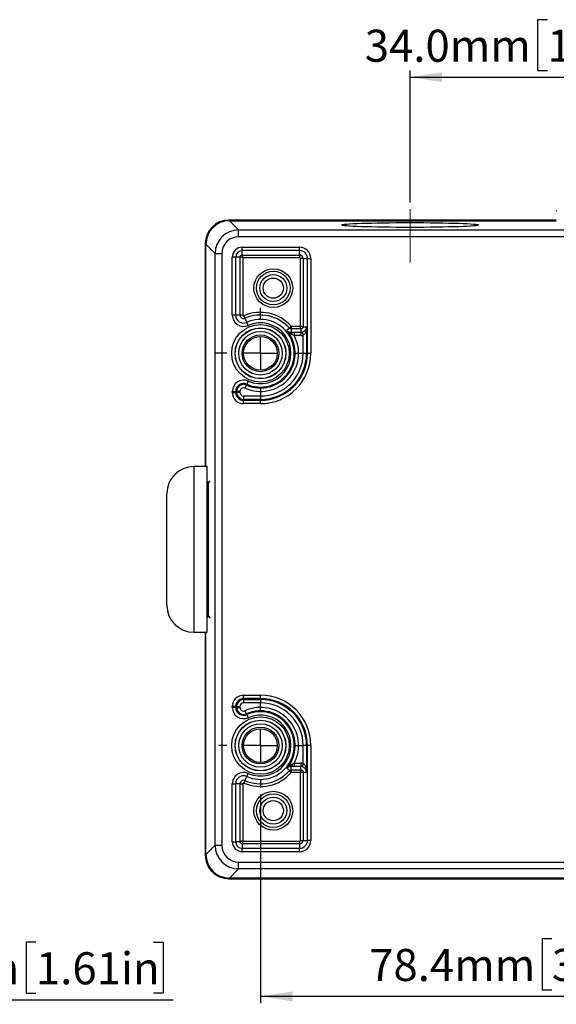
# Model space of a CAD drawing. Units: millimetres. Extents: x -5 to 599, y -5 to 425.
# Drawn here: x 365 to 444, y 78 to 225 of the extents above; entities that cross this region are included whole.
import ezdxf

# ---------------------------------------------------------------- set-up
doc = ezdxf.new("R2010")
doc.units = ezdxf.units.MM
doc.linetypes.add('CENTERX2', pattern=[20.32, 12.7, -2.54, 2.54, -2.54])
doc.layers.add('TEXT', color=174, linetype='Continuous')
doc.styles.add('SLDTEXTSTYLE1', font='GOTHIC.TTF', dxfattribs={"width": 0.913})
doc.dimstyles.new('SLDDIMSTYLE0', dxfattribs={"dimtxt": 4.7625, "dimasz": 4.7625, "dimexe": 0, "dimexo": 0.0625, "dimgap": 1.190625, "dimtad": 1, "dimdec": 1, "dimrnd": 1e-09, "dimzin": 4, "dimdsep": 46, "dimtxsty": 'SLDTEXTSTYLE1', "dimsah": 1, "dimcen": 0.09, "dimadec": 0, "dimazin": 1, "dimtfac": 1, "dimtdec": 1, "dimtofl": 0, "dimtmove": 0, "dimatfit": 3, "dimfxl": 0, "dimfrac": 2, "dimtolj": 1, "dimtzin": 12, "dimarcsym": 0})
doc.dimstyles.new('SLDDIMSTYLE5', dxfattribs={"dimtxt": 4.7625, "dimasz": 4.7625, "dimexe": 0, "dimexo": 0.0625, "dimgap": 1.190625, "dimtad": 1, "dimdec": 1, "dimrnd": 1e-09, "dimzin": 12, "dimdsep": 46, "dimtxsty": 'SLDTEXTSTYLE1', "dimsah": 1, "dimcen": 0.09, "dimadec": 0, "dimazin": 3, "dimtfac": 1, "dimtdec": 1, "dimtofl": 0, "dimtmove": 0, "dimatfit": 3, "dimfxl": 0, "dimfrac": 2, "dimtolj": 1, "dimtzin": 12, "dimarcsym": 0})

# ---------------------------------------------------------------- blocks, each defined once
blk = doc.blocks.new('_D_6')
at = {"layer": 'TEXT'}
for p, q in [((335.64, 112.04), (335.64, 78.05)), ((294.64, 96.02), (294.64, 78.05)), ((367.03, 87.59), (365.58, 87.59)), ((365.58, 87.59), (365.58, 80.02)), ((384.48, 87.59), (385.93, 87.59)), ((385.93, 87.59), (385.93, 80.02)), ((294.64, 79.05), (335.64, 79.05)), ((335.64, 79.05), (387.38, 79.05)), ((365.58, 80.02), (367.03, 80.02)), ((385.93, 80.02), (384.48, 80.02))]:
    blk.add_line(p, q, dxfattribs=at)
for points in [[(294.64, 79.05), (299.41, 78.32), (299.41, 79.79)], [(335.64, 79.05), (330.88, 79.79), (330.88, 78.32)]]:
    blk.add_solid(points, dxfattribs=at)
at = {"layer": 'TEXT', "char_height": 4.762, "attachment_point": 1, "style": 'SLDTEXTSTYLE1'}
for s, insert in [('1.61in', (367.03, 86.1)), ('41.0mm', (339.91, 86.1))]:
    blk.add_mtext(s, dxfattribs=dict(at, insert=insert))
blk = doc.blocks.new('_D_10')
at = {"layer": 'TEXT'}
for p, q in [((400.36, 109.54), (400.36, 78.54)), ((478.76, 109.54), (478.76, 78.54)), ((443.6, 88.08), (442.15, 88.08)), ((442.15, 88.08), (442.15, 80.51)), ((461.05, 88.08), (462.5, 88.08)), ((462.5, 88.08), (462.5, 80.51)), ((442.15, 80.51), (443.6, 80.51)), ((462.5, 80.51), (461.05, 80.51)), ((478.76, 79.54), (400.36, 79.54))]:
    blk.add_line(p, q, dxfattribs=at)
for points in [[(400.36, 79.54), (405.12, 78.81), (405.12, 80.28)], [(478.76, 79.54), (474, 80.28), (474, 78.81)]]:
    blk.add_solid(points, dxfattribs=at)
at = {"layer": 'TEXT', "char_height": 4.762, "attachment_point": 1, "style": 'SLDTEXTSTYLE1'}
for s, insert in [('78.4mm', (416.48, 86.59)), ('3.09in', (443.6, 86.59))]:
    blk.add_mtext(s, dxfattribs=dict(at, insert=insert))
blk = doc.blocks.new('_D_11')
at = {"layer": 'TEXT'}
for p, q in [((442.94, 224.58), (441.49, 224.58)), ((441.49, 224.58), (441.49, 217.01)), ((460.4, 224.58), (461.84, 224.58)), ((461.84, 224.58), (461.84, 217.01)), ((422.56, 197.44), (422.56, 217.05)), ((441.49, 217.01), (442.94, 217.01)), ((456.56, 199.19), (456.56, 217.05)), ((461.84, 217.01), (460.4, 217.01)), ((422.56, 216.05), (456.56, 216.05))]:
    blk.add_line(p, q, dxfattribs=at)
for points in [[(422.56, 216.05), (427.32, 215.31), (427.32, 216.78)], [(456.56, 216.05), (451.8, 216.78), (451.8, 215.31)]]:
    blk.add_solid(points, dxfattribs=at)
at = {"layer": 'TEXT', "char_height": 4.762, "attachment_point": 1, "style": 'SLDTEXTSTYLE1'}
for s, insert in [('34.0mm', (415.83, 223.09)), ('1.34in', (442.94, 223.09))]:
    blk.add_mtext(s, dxfattribs=dict(at, insert=insert))
blk = doc.blocks.new('SW_CENTERMARKSYMBOL_2')
at = {"layer": 'TEXT', "color": 0}
for p, q in [((0, 5), (0, 6.25)), ((0, 0), (0, 2.5)), ((-5, 0), (-6.25, 0)), ((0, 0), (-2.5, 0)), ((0, 0), (0, -2.5)), ((0, 0), (2.5, 0)), ((5, 0), (6.25, 0)), ((0, -5), (0, -6.25))]:
    blk.add_line(p, q, dxfattribs=at)
blk = doc.blocks.new('SW_CENTERMARKSYMBOL_3')
at = {"layer": 'TEXT', "color": 0}
for p, q in [((0, 5), (0, 6.77)), ((0, 0), (0, 2.5)), ((-5, 0), (-6.77, 0)), ((0, 0), (-2.5, 0)), ((0, 0), (0, -2.5)), ((0, 0), (2.5, 0)), ((5, 0), (6.77, 0)), ((0, -5), (0, -6.77))]:
    blk.add_line(p, q, dxfattribs=at)

msp = doc.modelspace()

# ---------------------------------------------------------------- linework, layer by layer
at = {"color": 7, "linetype": 'Continuous', "lineweight": 25}
for p, q in [((444.26, 194.82), (395.66, 194.82)), ((395.76, 194.72), (397.12, 193.35)), ((395.76, 194.72), (444.26, 194.72)), ((397.12, 192.35), (397.12, 193.35)), ((397.12, 193.35), (482, 193.35)), ((482, 192.35), (397.12, 192.35)), ((392.16, 191.32), (392.16, 158.22)), ((393.62, 189.86), (392.26, 191.22)), ((392.26, 158.22), (392.26, 191.22)), ((397.66, 190.8), (406.16, 190.8)), ((397.66, 190.3), (397.66, 190.8)), ((406.16, 190.3), (397.66, 190.3)), ((397.66, 189.63), (397.66, 190.3)), ((406.16, 190.3), (406.16, 190.8)), ((406.16, 189.63), (406.16, 190.3)), ((393.62, 189.86), (394.62, 189.86)), ((393.62, 101.98), (393.62, 189.86)), ((394.62, 189.86), (394.62, 101.98)), ((396.17, 180.71), (396.17, 189.32)), ((396.67, 189.32), (396.17, 189.32)), ((396.67, 189.32), (396.67, 180.71)), ((397.34, 189.32), (396.67, 189.32)), ((397.34, 180.71), (397.34, 189.32)), ((397.66, 189.63), (406.16, 189.63)), ((406.16, 189.23), (397.74, 189.23)), ((397.74, 189.23), (397.74, 180.71)), ((406.16, 189.63), (406.16, 189.23)), ((406.28, 179.05), (406.28, 189.12)), ((406.68, 189.12), (406.28, 189.12)), ((406.68, 189.12), (407.34, 189.12)), ((406.68, 189.12), (406.68, 178.97)), ((407.34, 189.12), (407.84, 189.12)), ((407.34, 175.04), (407.34, 189.12)), ((407.84, 189.12), (407.84, 175.04)), ((396.67, 180.71), (396.17, 180.71)), ((397.34, 180.71), (396.67, 180.71)), ((397.74, 180.71), (397.34, 180.71)), ((397.9, 180.61), (398.06, 180.24)), ((398.06, 180.24), (398.33, 179.63)), ((398.54, 179.17), (398.33, 179.63)), ((404.66, 178.76), (404.26, 178.42)), ((404.89, 178.66), (404.89, 178.16)), ((406.36, 178.66), (404.89, 178.66)), ((404.93, 179.05), (406.28, 179.05)), ((406.36, 178.66), (406.36, 178.16)), ((406.68, 178.97), (407.2, 178.97)), ((407.2, 178.97), (407.2, 175.04)), ((404.89, 178.16), (405.37, 178.16)), ((405.37, 177.66), (405.08, 177.76)), ((405.37, 178.16), (405.37, 177.66)), ((405.37, 178.16), (406.36, 178.16)), ((406.36, 177.66), (405.37, 177.66)), ((406.36, 178.16), (406.36, 177.66)), ((406.57, 178.19), (406.7, 177.71)), ((406.7, 175.04), (406.7, 177.71)), ((406.7, 175.04), (407.2, 175.04)), ((407.2, 175.04), (407.34, 175.04)), ((407.34, 175.04), (407.84, 175.04)), ((398.08, 169.87), (398.28, 170.32)), ((398.28, 170.32), (398.33, 170.45)), ((398.54, 170.91), (398.33, 170.45)), ((396.17, 169.24), (396.17, 169.37)), ((396.17, 169.37), (396.67, 169.37)), ((396.17, 169.24), (396.67, 169.24)), ((396.67, 169.37), (396.67, 169.24)), ((396.81, 169.37), (396.67, 169.37)), ((396.81, 169.24), (396.67, 169.24)), ((396.81, 169.24), (396.81, 169.37)), ((397.31, 169.37), (396.81, 169.37)), ((397.31, 169.24), (396.81, 169.24)), ((397.31, 169.37), (397.31, 169.24)), ((397.86, 168.7), (400.36, 168.7)), ((397.86, 168.7), (397.86, 168.2)), ((397.86, 168.2), (397.86, 168.06)), ((400.36, 168.2), (397.86, 168.2)), ((400.36, 168.7), (400.36, 168.2)), ((400.36, 168.2), (400.36, 168.06)), ((397.86, 167.56), (397.86, 168.06)), ((397.86, 168.06), (400.36, 168.06)), ((400.36, 167.56), (397.86, 167.56)), ((400.36, 167.56), (400.36, 168.06)), ((392.46, 158.22), (390.46, 158.22)), ((392.46, 138.94), (392.46, 158.22)), ((392.59, 155.92), (392.46, 155.92)), ((392.59, 155.92), (392.59, 135.92)), ((386.46, 141.21), (386.46, 154.22)), ((386.46, 137.62), (386.46, 141.21)), ((392.46, 133.62), (392.46, 138.94)), ((392.46, 135.92), (392.59, 135.92)), ((390.46, 133.62), (392.46, 133.62)), ((392.16, 133.62), (392.16, 100.51)), ((392.26, 100.61), (392.26, 133.62)), ((397.86, 124.27), (400.36, 124.27)), ((397.86, 123.77), (397.86, 124.27)), ((400.36, 123.77), (397.86, 123.77)), ((397.86, 123.63), (397.86, 123.77)), ((397.86, 123.63), (400.36, 123.63)), ((397.86, 123.63), (397.86, 123.13)), ((400.36, 123.13), (397.86, 123.13)), ((400.36, 123.77), (400.36, 124.27)), ((400.36, 123.63), (400.36, 123.77)), ((400.36, 123.63), (400.36, 123.13)), ((396.17, 122.46), (396.17, 122.59)), ((396.67, 122.59), (396.17, 122.59)), ((396.67, 122.46), (396.17, 122.46)), ((396.67, 122.59), (396.67, 122.46)), ((396.81, 122.59), (396.67, 122.59)), ((396.81, 122.46), (396.67, 122.46)), ((396.81, 122.46), (396.81, 122.59)), ((396.81, 122.59), (397.31, 122.59)), ((396.81, 122.46), (397.31, 122.46)), ((397.31, 122.59), (397.31, 122.46)), ((398.28, 121.51), (398.08, 121.97)), ((398.28, 121.51), (398.33, 121.38)), ((398.33, 121.38), (398.54, 120.92)), ((407.2, 116.79), (406.7, 116.79)), ((406.7, 114.12), (406.7, 116.79)), ((407.2, 116.79), (407.34, 116.79)), ((407.2, 116.79), (407.2, 112.86)), ((407.84, 116.79), (407.34, 116.79)), ((407.34, 102.71), (407.34, 116.79)), ((407.84, 116.79), (407.84, 102.71)), ((405.08, 114.07), (405.37, 114.17)), ((405.37, 114.17), (405.37, 113.67)), ((405.37, 114.17), (406.36, 114.17)), ((406.36, 114.17), (406.36, 113.67)), ((406.7, 114.12), (406.57, 113.64)), ((398.33, 112.2), (398.54, 112.66)), ((404.66, 113.07), (404.26, 113.41)), ((404.89, 113.18), (404.89, 113.67)), ((405.37, 113.67), (404.89, 113.67)), ((404.89, 113.18), (406.36, 113.18)), ((406.28, 112.78), (404.93, 112.78)), ((406.36, 113.67), (405.37, 113.67)), ((406.28, 102.71), (406.28, 112.78)), ((406.36, 113.18), (406.36, 113.67)), ((406.68, 112.86), (406.68, 102.71)), ((406.68, 112.86), (407.2, 112.86)), ((398.06, 111.59), (397.9, 111.22)), ((398.06, 111.59), (398.33, 112.2)), ((396.17, 102.51), (396.17, 111.12)), ((396.17, 111.12), (396.67, 111.12)), ((396.67, 111.12), (396.67, 102.51)), ((397.34, 111.12), (396.67, 111.12)), ((397.34, 102.51), (397.34, 111.12)), ((397.34, 111.12), (397.74, 111.12)), ((397.74, 111.12), (397.74, 102.6)), ((396.17, 102.51), (396.67, 102.51)), ((397.34, 102.51), (396.67, 102.51)), ((397.74, 102.6), (406.16, 102.6)), ((406.16, 102.6), (406.16, 102.2)), ((406.28, 102.71), (406.68, 102.71)), ((406.68, 102.71), (407.34, 102.71)), ((407.84, 102.71), (407.34, 102.71)), ((392.26, 100.61), (393.62, 101.98)), ((393.62, 101.98), (394.62, 101.98)), ((397.66, 102.2), (397.66, 101.53)), ((406.16, 102.2), (397.66, 102.2)), ((397.66, 101.03), (397.66, 101.53)), ((397.66, 101.53), (406.16, 101.53)), ((406.16, 101.03), (397.66, 101.03)), ((406.16, 102.2), (406.16, 101.53)), ((406.16, 101.03), (406.16, 101.53)), ((397.12, 99.48), (482, 99.48)), ((397.12, 98.48), (397.12, 99.48)), ((397.12, 98.48), (395.76, 97.12)), ((482, 98.48), (397.12, 98.48)), ((395.66, 97.02), (483.46, 97.02)), ((483.36, 97.12), (395.76, 97.12))]:
    msp.add_line(p, q, dxfattribs=at)
at = {"color": 8, "linetype": 'Continuous', "lineweight": 25}
for p, q in [((390.46, 158.22), (390.46, 138.94)), ((390.46, 138.94), (390.46, 133.62))]:
    msp.add_line(p, q, dxfattribs=at)
at = {"color": 8, "linetype": 'Continuous', "lineweight": 25, "flags": 128}
msp.add_lwpolyline([(444.35, 196.13), (444.26, 196.19), (444.26, 196.19)], dxfattribs=at)
at = {"color": 7, "linetype": 'Continuous', "lineweight": 25, "flags": 128}
for points in [[(404.89, 178.16), (404.93, 178.15), (404.96, 178.13), (404.98, 178.09), (405.01, 178.04), (405.03, 177.98), (405.05, 177.92), (405.07, 177.84), (405.08, 177.76)], [(405.08, 114.07), (405.07, 113.99), (405.05, 113.92), (405.03, 113.85), (405.01, 113.79), (404.98, 113.74), (404.96, 113.71), (404.93, 113.68), (404.89, 113.67)]]:
    msp.add_lwpolyline(points, dxfattribs=at)
at = {"color": 7, "linetype": 'Continuous', "lineweight": 25}
for centre, radius in [((402.26, 184.72), 2.88), ((402.26, 184.72), 2.5), ((402.26, 184.72), 2), ((402.26, 184.72), 1.5), ((400.36, 175.04), 4.27), ((400.36, 175.04), 3.77), ((400.36, 175.04), 3.75), ((400.36, 175.04), 3.23), ((400.36, 175.04), 2.73), ((400.36, 175.04), 2.5), ((400.36, 116.79), 4.27), ((400.36, 116.79), 3.77), ((400.36, 116.79), 3.75), ((400.36, 116.79), 3.23), ((400.36, 116.79), 2.73), ((400.36, 116.79), 2.5), ((402.26, 107.12), 2.88), ((402.26, 107.12), 2.5), ((402.26, 107.12), 2), ((402.26, 107.12), 1.5)]:
    msp.add_circle(centre, radius, dxfattribs=at)
for centre, radius, start, end in [((397.66, 189.32), 1.48, 90, 180), ((397.66, 189.32), 0.983, 90, 180), ((406.16, 189.12), 1.68, 0, 90), ((406.16, 189.12), 1.18, 0, 90), ((406.16, 189.12), 0.515, 0, 90), ((406.16, 189.12), 0.115, 0, 90), ((397.86, 180.71), 1.68, 180, 293.812), ((397.86, 180.71), 1.18, 180, 293.812), ((397.86, 180.71), 0.515, 180, 293.812), ((397.86, 180.71), 0.115, 180, 293.812), ((400.36, 175.04), 6.08, 41.2718, 113.812), ((400.36, 175.04), 5.68, 40.9065, 113.812), ((400.36, 175.04), 5.02, 246.188, 113.812), ((400.36, 175.04), 5.16, 246.188, 40.9065), ((400.36, 175.04), 4.52, 246.188, 113.812), ((400.36, 175.04), 5.66, 246.188, 27.596), ((406.36, 178.97), 0.809, 270, 285.1794), ((406.36, 178.97), 1.31, 270, 285.1794), ((400.36, 175.04), 7.48, 270, 0), ((400.36, 175.04), 6.98, 270, 0), ((400.36, 175.04), 6.84, 270, 0), ((400.36, 175.04), 6.34, 270, 0), ((397.86, 169.37), 1.68, 66.188, 180), ((397.86, 169.37), 1.18, 66.188, 180), ((397.86, 169.37), 1.04, 66.188, 180), ((397.86, 169.37), 0.543, 66.188, 180), ((397.86, 169.24), 1.68, 180, 270), ((397.86, 169.24), 1.18, 180, 270), ((397.86, 169.24), 1.04, 180, 270), ((397.86, 169.24), 0.543, 180, 270), ((390.46, 154.22), 4, 90, 180), ((393.46, 155.42), 0.89, 128.8089, 166.671), ((390.46, 137.62), 4, 180, 270), ((393.46, 136.42), 0.89, 193.329, 231.1911), ((397.86, 122.59), 1.68, 90, 180), ((397.86, 122.59), 1.18, 90, 180), ((397.86, 122.59), 1.04, 90, 180), ((397.86, 122.59), 0.543, 90, 180), ((400.36, 116.79), 7.48, 0, 90), ((400.36, 116.79), 6.98, 0, 90), ((400.36, 116.79), 6.84, 0, 90), ((400.36, 116.79), 6.34, 0, 90), ((397.86, 122.46), 1.68, 180, 293.812), ((397.86, 122.46), 1.18, 180, 293.812), ((397.86, 122.46), 1.04, 180, 293.812), ((397.86, 122.46), 0.543, 180, 293.812), ((400.36, 116.79), 5.66, 332.404, 113.812), ((400.36, 116.79), 5.16, 319.0935, 113.812), ((400.36, 116.79), 5.02, 246.188, 113.812), ((400.36, 116.79), 4.52, 246.188, 113.812), ((406.36, 112.86), 1.31, 74.8206, 90), ((397.86, 111.12), 1.68, 66.188, 180), ((400.36, 116.79), 6.08, 246.188, 318.7282), ((400.36, 116.79), 5.68, 246.188, 319.0935), ((406.36, 112.86), 0.809, 74.8206, 90), ((397.86, 111.12), 1.18, 66.188, 180), ((397.86, 111.12), 0.515, 66.188, 180), ((397.86, 111.12), 0.115, 66.188, 180), ((397.66, 102.51), 1.48, 180, 270), ((397.66, 102.51), 0.983, 180, 270), ((406.16, 102.71), 1.68, 270, 0), ((406.16, 102.71), 1.18, 270, 0), ((406.16, 102.71), 0.515, 270, 0), ((406.16, 102.71), 0.115, 270, 0)]:
    msp.add_arc(centre, radius, start, end, dxfattribs=at)
for centre, major_axis, ratio, start_param, end_param in [((395.66, 191.31), (-2.48, 2.48), 0.998783, 5.498396, 7.067974), ((395.76, 191.21), (-2.48, 2.48), 0.998783, 5.498396, 7.067974), ((397.12, 189.85), (2.48, -2.48), 0.999478, 2.356803, 3.926382), ((397.12, 189.85), (-1.77, 1.77), 0.998783, 5.498396, 7.067974), ((392.89, 145.92), (0, 10.2), 0.034921, 6.224649, 6.379085), ((392.89, 145.92), (0, 10.2), 0.034921, 3.045693, 3.200129), ((397.12, 101.98), (2.48, 2.48), 0.999478, 2.356803, 3.926382), ((397.12, 101.98), (-1.77, -1.77), 0.998783, 5.498396, 7.067974), ((395.66, 100.52), (-2.48, -2.48), 0.998783, 5.498396, 7.067974), ((395.76, 100.62), (-2.48, -2.48), 0.998783, 5.498396, 7.067974)]:
    msp.add_ellipse(centre, major_axis=major_axis, ratio=ratio, start_param=start_param, end_param=end_param, dxfattribs=at)
msp.add_ellipse((422.56, 194.09), major_axis=(10.2, 0), ratio=0.034921, dxfattribs=at)
for points, knots in [([(397.34, 189.32), (397.35, 189.36), (397.36, 189.44), (397.43, 189.55), (397.53, 189.62), (397.62, 189.63), (397.66, 189.63)], [0, 0, 0, 0, 0.250076, 0.50001, 0.749939, 1, 1, 1, 1]), ([(397.74, 189.23), (397.71, 189.24), (397.65, 189.25), (397.55, 189.27), (397.47, 189.29), (397.41, 189.31), (397.36, 189.32), (397.35, 189.32), (397.34, 189.32)], [0, 0, 0, 0, 0.155861, 0.291303, 0.50025, 0.631313, 0.75836, 1, 1, 1, 1]), ([(397.66, 189.63), (397.66, 189.63), (397.66, 189.62), (397.67, 189.56), (397.68, 189.5), (397.7, 189.42), (397.72, 189.33), (397.73, 189.27), (397.74, 189.23)], [0, 0, 0, 0, 0.24162, 0.368672, 0.49975, 0.708665, 0.844116, 1, 1, 1, 1]), ([(405.08, 177.76), (404.97, 177.82), (404.71, 177.95), (404.46, 178.2), (404.3, 178.37), (404.26, 178.42), (404.26, 178.42)], [0, 0, 0, 0, 0.322075, 0.814595, 0.99375, 1, 1, 1, 1]), ([(404.26, 178.42), (404.26, 178.42), (404.28, 178.39), (404.39, 178.3), (404.56, 178.19), (404.8, 178.17), (404.89, 178.16)], [0, 0, 0, 0, 0.005632, 0.180822, 0.667116, 1, 1, 1, 1]), ([(404.93, 179.05), (404.91, 179.03), (404.87, 178.99), (404.8, 178.92), (404.73, 178.84), (404.67, 178.78), (404.66, 178.77), (404.66, 178.76)], [0, 0, 0, 0, 0.157961, 0.294207, 0.500828, 0.757113, 1, 1, 1, 1]), ([(404.89, 178.66), (404.87, 178.66), (404.83, 178.66), (404.76, 178.68), (404.7, 178.72), (404.67, 178.75), (404.66, 178.76)], [0, 0, 0, 0, 0.250015, 0.5, 0.749985, 1, 1, 1, 1]), ([(404.93, 179.05), (404.93, 179.02), (404.92, 178.96), (404.91, 178.87), (404.9, 178.77), (404.9, 178.68), (404.9, 178.66), (404.89, 178.66)], [0, 0, 0, 0, 0.156536, 0.292317, 0.500839, 0.756861, 1, 1, 1, 1]), ([(406.68, 178.97), (406.67, 178.97), (406.66, 178.97), (406.61, 178.98), (406.54, 179), (406.46, 179.02), (406.37, 179.04), (406.31, 179.05), (406.28, 179.05)], [0, 0, 0, 0, 0.2416396, 0.3686873, 0.4997503, 0.7086971, 0.8441395, 1, 1, 1, 1]), ([(406.36, 178.66), (406.36, 178.66), (406.36, 178.67), (406.35, 178.72), (406.33, 178.79), (406.32, 178.87), (406.29, 178.96), (406.28, 179.02), (406.28, 179.05)], [0, 0, 0, 0, 0.24162, 0.3686725, 0.4997503, 0.7086655, 0.8441158, 1, 1, 1, 1]), ([(406.68, 178.97), (406.67, 178.93), (406.66, 178.85), (406.59, 178.74), (406.48, 178.67), (406.4, 178.66), (406.36, 178.66)], [0, 0, 0, 0, 0.250068, 0.5, 0.749932, 1, 1, 1, 1]), ([(406.57, 178.19), (406.62, 178.2), (406.68, 178.23), (406.8, 178.29), (406.96, 178.4), (407.12, 178.61), (407.19, 178.82), (407.2, 178.95), (407.2, 178.97), (407.2, 178.97)], [0, 0, 0, 0, 0.098697, 0.140575, 0.291203, 0.550117, 0.925414, 0.995704, 1, 1, 1, 1]), ([(407.2, 178.97), (407.2, 178.97), (407.2, 178.93), (407.19, 178.72), (407.15, 178.4), (407.01, 178.05), (406.87, 177.83), (406.76, 177.75), (406.7, 177.71)], [0, 0, 0, 0, 0.004954, 0.075516, 0.4564, 0.718788, 0.868812, 1, 1, 1, 1]), ([(404.26, 113.41), (404.26, 113.42), (404.3, 113.46), (404.46, 113.64), (404.71, 113.88), (404.97, 114.02), (405.08, 114.07)], [0, 0, 0, 0, 0.00625, 0.185405, 0.677925, 1, 1, 1, 1]), ([(406.7, 114.12), (406.76, 114.09), (406.87, 114), (407.01, 113.78), (407.15, 113.43), (407.19, 113.11), (407.2, 112.9), (407.2, 112.86), (407.2, 112.86)], [0, 0, 0, 0, 0.131188, 0.281212, 0.5436, 0.924484, 0.995046, 1, 1, 1, 1]), ([(404.89, 113.67), (404.8, 113.67), (404.56, 113.65), (404.39, 113.53), (404.28, 113.44), (404.26, 113.41), (404.26, 113.41)], [0, 0, 0, 0, 0.332884, 0.819178, 0.994368, 1, 1, 1, 1]), ([(404.66, 113.07), (404.67, 113.08), (404.7, 113.12), (404.76, 113.15), (404.83, 113.17), (404.87, 113.18), (404.89, 113.18)], [0, 0, 0, 0, 0.250015, 0.5, 0.749985, 1, 1, 1, 1]), ([(404.66, 113.07), (404.66, 113.06), (404.67, 113.05), (404.73, 112.99), (404.8, 112.92), (404.87, 112.85), (404.91, 112.8), (404.93, 112.78)], [0, 0, 0, 0, 0.242908, 0.499172, 0.705826, 0.842063, 1, 1, 1, 1]), ([(404.89, 113.18), (404.9, 113.17), (404.9, 113.16), (404.9, 113.07), (404.91, 112.97), (404.92, 112.87), (404.93, 112.81), (404.93, 112.78)], [0, 0, 0, 0, 0.243119, 0.499161, 0.707651, 0.84344, 1, 1, 1, 1]), ([(406.36, 113.18), (406.36, 113.17), (406.36, 113.16), (406.35, 113.11), (406.33, 113.05), (406.32, 112.96), (406.29, 112.87), (406.28, 112.81), (406.28, 112.78)], [0, 0, 0, 0, 0.24164, 0.368687, 0.49975, 0.708697, 0.844139, 1, 1, 1, 1]), ([(406.28, 112.78), (406.31, 112.78), (406.37, 112.8), (406.46, 112.82), (406.54, 112.84), (406.61, 112.85), (406.66, 112.86), (406.67, 112.86), (406.68, 112.86)], [0, 0, 0, 0, 0.155884, 0.291334, 0.50025, 0.631328, 0.75838, 1, 1, 1, 1]), ([(406.36, 113.18), (406.4, 113.17), (406.48, 113.16), (406.59, 113.09), (406.66, 112.99), (406.67, 112.9), (406.68, 112.86)], [0, 0, 0, 0, 0.250068, 0.5, 0.749932, 1, 1, 1, 1]), ([(407.2, 112.86), (407.2, 112.86), (407.2, 112.89), (407.19, 113.02), (407.12, 113.22), (406.96, 113.43), (406.8, 113.54), (406.68, 113.61), (406.62, 113.63), (406.57, 113.64)], [0, 0, 0, 0, 0.004296, 0.074586, 0.449883, 0.708797, 0.859425, 0.901303, 1, 1, 1, 1]), ([(397.74, 102.6), (397.71, 102.59), (397.65, 102.58), (397.55, 102.56), (397.47, 102.54), (397.41, 102.53), (397.36, 102.52), (397.35, 102.51), (397.34, 102.51)], [0, 0, 0, 0, 0.155884, 0.291334, 0.50025, 0.631328, 0.75838, 1, 1, 1, 1]), ([(397.66, 102.2), (397.62, 102.2), (397.53, 102.21), (397.43, 102.29), (397.36, 102.39), (397.35, 102.47), (397.34, 102.51)], [0, 0, 0, 0, 0.250061, 0.49999, 0.749924, 1, 1, 1, 1]), ([(397.74, 102.6), (397.73, 102.57), (397.72, 102.51), (397.7, 102.41), (397.68, 102.33), (397.67, 102.27), (397.66, 102.22), (397.66, 102.21), (397.66, 102.2)], [0, 0, 0, 0, 0.155861, 0.291303, 0.50025, 0.631313, 0.75836, 1, 1, 1, 1])]:
    msp.add_open_spline(points, degree=3, knots=knots, dxfattribs=at)
at = {"layer": 'TEXT', "linetype": 'CENTERX2', "lineweight": 18}
msp.add_line((422.56, 196.44), (422.56, 188.52), dxfattribs=at)

# ---------------------------------------------------------------- block references
at = {"layer": 'TEXT'}
for name, p in [('SW_CENTERMARKSYMBOL_3', (400.36, 175.04)), ('SW_CENTERMARKSYMBOL_2', (400.36, 116.79))]:
    msp.add_blockref(name, p, dxfattribs=at)

# ---------------------------------------------------------------- dimensions: what is measured, and where the dimension line sits
for base, p1, p2, dimstyle, picture, middle in [((456.56, 216.05), (422.56, 196.44), (456.56, 198.19), 'SLDDIMSTYLE0', '_D_11', (439.56, 216.05)), ((335.64, 79.05), (294.64, 97.02), (335.64, 113.04), 'SLDDIMSTYLE0', '_D_6', (363.64, 79.05)), ((400.36, 79.54), (478.76, 110.54), (400.36, 110.54), 'SLDDIMSTYLE5', '_D_10', (440.21, 79.54))]:
    dim = msp.add_linear_dim(base=base, p1=p1, p2=p2, dimstyle=dimstyle, dxfattribs=at)
    dim.commit()
    dim.dimension.update_dxf_attribs({"geometry": picture, "text_midpoint": middle, "dimtype": 160})

doc.saveas('drawing.dxf')
